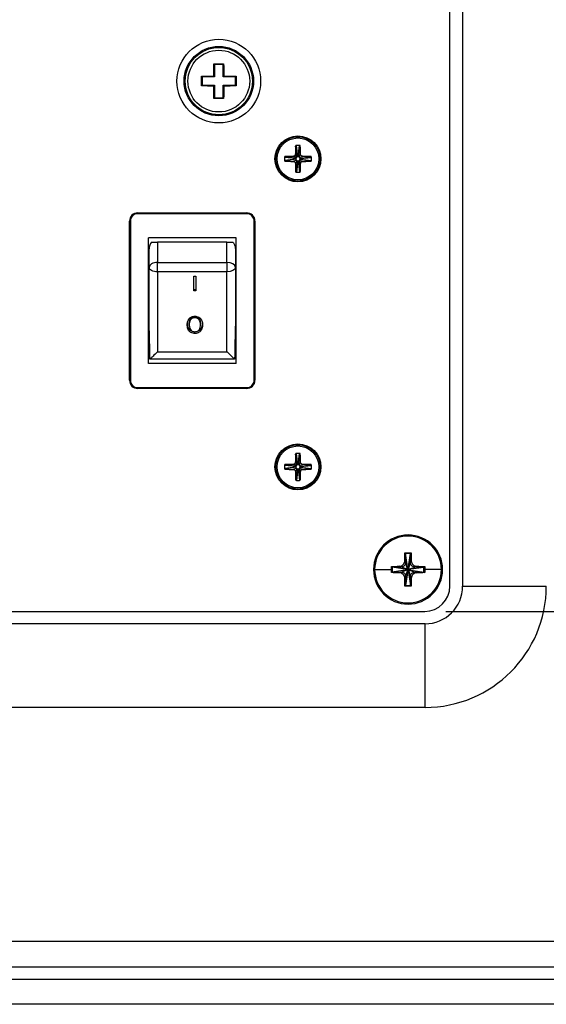
# Model space of a CAD drawing. Extents: x 66 to 852, y 43 to 590.
# Drawn here: x 737 to 753, y 98 to 127 of the extents above; entities that cross this region are included whole.
import ezdxf

# ---------------------------------------------------------------- set-up
doc = ezdxf.new("R2010")
doc.units = 0
doc.header["$LTSCALE"] = 12.7
doc.header["$PDMODE"] = 33
doc.header["$PDSIZE"] = 1
doc.layers.get('0').update_dxf_attribs({"linetype": 'CONTINUOUS'})
doc.layers.get('DEFPOINTS').update_dxf_attribs({"linetype": 'CONTINUOUS'})
for name, color, linetype in [('ANNOTATION_TEXT', 7, 'CONTINUOUS'), ('TANGENT_LINES', 7, 'CONTINUOUS'), ('VISIBLE', 7, 'CONTINUOUS')]:
    doc.layers.add(name, color=color, linetype=linetype)
doc.styles.add('ONSHAPE-STANDARD-DIMENSION', font='Arimo-Regular.ttf')
doc.dimstyles.new('ONSHAPE-ISO-25$0', dxfattribs={"dimtxt": 6, "dimasz": 2.5, "dimexe": 1.25, "dimexo": 0.625, "dimtad": 1, "dimzin": 3, "dimtxsty": 'ONSHAPE-STANDARD-DIMENSION', "dimblk": 'CLOSED', "dimcen": 2.5, "dimclrd": 7, "dimclre": 7, "dimclrt": 7, "dimazin": 3, "dimtfac": 1, "dimtmove": 0, "dimatfit": 3, "dimtzin": 3})

# ---------------------------------------------------------------- blocks, each defined once
blk = doc.blocks.new('_CLOSED')
at = {"color": 0, "linetype": 'BYBLOCK'}
for p, q in [((-1, 0.166667), (0, 0)), ((-1, 0.166667), (-1, -0.166667)), ((0, 0), (-1, -0.166667)), ((0, 0), (-1, 0))]:
    blk.add_line(p, q, dxfattribs=at)
blk = doc.blocks.new('*D4')
at = {"layer": 'ANNOTATION_TEXT', "color": 7}
for p, q in [((750.022, 222.92), (843.789, 222.92)), ((842.539, 220.42), (842.539, 111.914)), ((750.022, 109.414), (843.789, 109.414))]:
    blk.add_line(p, q, dxfattribs=at)
at = {"layer": 'DEFPOINTS', "color": 0}
for p in [(749.397, 222.92), (749.397, 109.414), (842.539, 109.414)]:
    blk.add_point(p, dxfattribs=at)
at = {"layer": 'ANNOTATION_TEXT', "color": 7, "xscale": 2.5, "yscale": 2.5, "zscale": 2.5}
for p, rotation in [((842.539, 222.92), 90), ((842.539, 109.414), 270)]:
    blk.add_blockref('_CLOSED', p, dxfattribs=dict(at, rotation=rotation))
at = {"layer": 'ANNOTATION_TEXT', "color": 7, "insert": (832.804, 166.167), "char_height": 6, "attachment_point": 5, "rotation": 90, "style": 'ONSHAPE-STANDARD-DIMENSION'}
blk.add_mtext('454.03 mm\\P [17.8750 in]', dxfattribs=at)

msp = doc.modelspace()

# ---------------------------------------------------------------- linework, layer by layer
at = {"layer": 'TANGENT_LINES'}
for p, q in [((740.8231, 121.326), (740.8231, 121.301)), ((744.0731, 121.301), (740.8231, 121.301)), ((744.0731, 121.301), (744.0731, 121.326)), ((740.5981, 121.076), (740.5731, 121.076)), ((740.5981, 121.076), (740.5981, 116.326)), ((744.2981, 116.326), (744.2981, 121.076)), ((744.3231, 121.076), (744.2981, 121.076)), ((741.4106, 120.451), (741.4106, 119.8446)), ((743.4856, 119.8446), (743.4856, 120.451)), ((741.4106, 119.8446), (743.4856, 119.8446)), ((741.4106, 119.5611), (741.4106, 119.8446)), ((743.4856, 119.8446), (743.4856, 119.5611)), ((743.4856, 119.5611), (741.4106, 119.5611)), ((741.4106, 119.5611), (741.4106, 117.1723)), ((743.4856, 117.1723), (743.4856, 119.5611)), ((742.4019, 118.1342), (742.4019, 118.1586)), ((742.5265, 118.1859), (742.5265, 118.2058)), ((742.6509, 118.1344), (742.6509, 118.1588)), ((742.3577, 117.7897), (742.3577, 117.8494)), ((742.5271, 117.7212), (742.5271, 117.7743)), ((742.694, 117.791), (742.694, 117.8505)), ((741.4106, 117.1723), (743.4856, 117.1723)), ((740.5731, 116.326), (740.5981, 116.326)), ((744.2981, 116.326), (744.3231, 116.326)), ((740.8231, 116.101), (744.0731, 116.101)), ((740.8231, 116.101), (740.8231, 116.076)), ((744.0731, 116.076), (744.0731, 116.101)), ((748.6975, 110.7391), (748.634, 110.7602)), ((748.8754, 110.6758), (748.6975, 110.7391)), ((748.8225, 110.8641), (748.8013, 110.9276)), ((748.882, 110.6837), (748.8225, 110.8641)), ((748.9116, 110.6847), (748.9725, 110.8641)), ((748.9184, 110.6777), (749.0975, 110.7391)), ((748.9725, 110.8641), (748.9936, 110.9276)), ((749.0975, 110.7391), (749.1609, 110.7602)), ((747.8647, 110.6641), (747.8993, 110.6641)), ((747.8993, 110.6641), (748.3982, 110.6641)), ((748.6975, 110.5891), (748.634, 110.5679)), ((748.8765, 110.6505), (748.6975, 110.5891)), ((748.8225, 110.4641), (748.8013, 110.4006)), ((748.8834, 110.6434), (748.8225, 110.4641)), ((748.9116, 110.6434), (748.9725, 110.4641)), ((748.9184, 110.6505), (749.0975, 110.5891)), ((748.9725, 110.4641), (748.9936, 110.4006)), ((749.0975, 110.5891), (749.1609, 110.5679)), ((749.8956, 110.6641), (749.3968, 110.6641)), ((749.9302, 110.6641), (749.8956, 110.6641)), ((750.5293, 110.1672), (753.0293, 110.1672)), ((749.4043, 106.5422), (749.4043, 109.0422)), ((749.4043, 106.5422), (718.0293, 106.5422)), ((759.0918, 99.5422), (708.3418, 99.5422)), ((759.0918, 97.6672), (708.3418, 97.6672))]:
    msp.add_line(p, q, dxfattribs=at)
for centre, radius in [((743.2418, 125.2641), 1.0059), ((743.2418, 125.2641), 0.9227), ((745.6072, 122.9396), 0.6637), ((745.6072, 113.7321), 0.6637)]:
    msp.add_circle(centre, radius, dxfattribs=at)
for centre, radius, start, end in [((740.8231, 121.076), 0.225, 90, 180), ((744.0731, 121.076), 0.225, 0, 90), ((740.8231, 116.326), 0.225, 180, 270), ((744.0731, 116.326), 0.225, 270, 0), ((748.8975, 110.6641), 1.0327, 180, 0), ((749.4043, 110.1672), 3.625, 270, 360)]:
    msp.add_arc(centre, radius, start, end, dxfattribs=at)
for centre, start_param, end_param in [((741.4106, 119.6898), 1.5707963, 3.1415927), ((743.4856, 119.6898), 0, 1.5707963)]:
    msp.add_ellipse(centre, major_axis=(0.25, 0), ratio=0.6192141, start_param=start_param, end_param=end_param, dxfattribs=at)
at = {"layer": 'TANGENT_LINES', "extrusion": (0, 0, -1)}
for centre, start_param, end_param in [((741.4106, 119.6898), 1.5707963, 3.1415927), ((743.4856, 119.6898), 0, 1.5707963)]:
    msp.add_ellipse(centre, major_axis=(0.25, 0), ratio=0.5146543, start_param=start_param, end_param=end_param, dxfattribs=at)
at = {"layer": 'VISIBLE'}
for p, q in [((750.1475, 110.1641), (750.1475, 222.1703)), ((750.5293, 222.1672), (750.5293, 110.1672)), ((743.1168, 125.7641), (743.0974, 125.7836)), ((743.3668, 125.7641), (743.1168, 125.7641)), ((743.1168, 125.7641), (743.1168, 125.3891)), ((743.3668, 125.7641), (743.3863, 125.7836)), ((743.3668, 125.3891), (743.3668, 125.7641)), ((742.7224, 125.4086), (742.7418, 125.3891)), ((742.7418, 125.3891), (742.7418, 125.1391)), ((743.1168, 125.3891), (742.7418, 125.3891)), ((743.1168, 125.3891), (743.0935, 125.4125)), ((743.3668, 125.3891), (743.3902, 125.4125)), ((743.7418, 125.3891), (743.3668, 125.3891)), ((743.7418, 125.3891), (743.7613, 125.4086)), ((743.7418, 125.1391), (743.7418, 125.3891)), ((742.7418, 125.1391), (742.7224, 125.1196)), ((742.7418, 125.1391), (743.1168, 125.1391)), ((743.1168, 125.1391), (743.0935, 125.1157)), ((743.1168, 125.1391), (743.1168, 124.7641)), ((743.3668, 125.1391), (743.7418, 125.1391)), ((743.3668, 124.7641), (743.3668, 125.1391)), ((743.3668, 125.1391), (743.3902, 125.1157)), ((743.7418, 125.1391), (743.7613, 125.1196)), ((743.1168, 124.7641), (743.0974, 124.7446)), ((743.1168, 124.7641), (743.3668, 124.7641)), ((743.3668, 124.7641), (743.3863, 124.7446)), ((745.6001, 123.0018), (745.5613, 123.3414)), ((745.6532, 123.3414), (745.5613, 123.3414)), ((745.6143, 123.0018), (745.6532, 123.3414)), ((745.5681, 122.9884), (745.5328, 123.088)), ((745.5956, 123.001), (745.5377, 123.3215)), ((745.6188, 123.001), (745.6767, 123.3215)), ((745.6463, 122.9884), (745.6817, 123.088)), ((745.545, 122.9467), (745.2054, 122.9855)), ((745.2054, 122.9855), (745.2054, 122.8937)), ((745.545, 122.9325), (745.2054, 122.8937)), ((745.5458, 122.9512), (745.2253, 123.0091)), ((745.5458, 122.9279), (745.2253, 122.8701)), ((745.5585, 122.9787), (745.4588, 123.014)), ((745.5591, 122.8998), (745.4588, 122.8651)), ((745.5692, 122.89), (745.5328, 122.7912)), ((745.5977, 122.8778), (745.5379, 122.5577)), ((745.5451, 122.9467), (745.5447, 122.9396)), ((745.5447, 122.9396), (745.5451, 122.9325)), ((745.5458, 122.9512), (745.5451, 122.9467)), ((745.5451, 122.9325), (745.5458, 122.9279)), ((745.5681, 122.9884), (745.5585, 122.9787)), ((745.5591, 122.8998), (745.5692, 122.89)), ((745.6024, 122.8772), (745.5615, 122.5376)), ((745.6001, 123.0017), (745.5956, 123.001)), ((745.5977, 122.8778), (745.6024, 122.8773)), ((745.6143, 123.0017), (745.6001, 123.0017)), ((745.6024, 122.8772), (745.6143, 122.8773)), ((745.6188, 123.001), (745.6143, 123.0017)), ((745.6143, 122.8775), (745.6188, 122.8782)), ((745.6143, 122.8773), (745.6532, 122.5377)), ((745.6188, 122.8782), (745.6767, 122.5577)), ((745.656, 122.9787), (745.6463, 122.9884)), ((745.6463, 122.8908), (745.656, 122.9005)), ((745.6463, 122.8908), (745.6817, 122.7912)), ((745.656, 122.9787), (745.7556, 123.014)), ((745.656, 122.9005), (745.7556, 122.8652)), ((745.6686, 122.9512), (745.9891, 123.0091)), ((745.6693, 122.9467), (745.6686, 122.9512)), ((745.6686, 122.928), (745.6693, 122.9325)), ((745.6686, 122.928), (745.9891, 122.8701)), ((745.6693, 122.9325), (745.6693, 122.9467)), ((745.6695, 122.9467), (746.0091, 122.9855)), ((745.6695, 122.9325), (746.0091, 122.8937)), ((746.0091, 122.8937), (746.0091, 122.9855)), ((745.5615, 122.5376), (745.6532, 122.5377)), ((740.8231, 121.326), (744.0731, 121.326)), ((740.5731, 116.326), (740.5731, 121.076)), ((744.3231, 121.076), (744.3231, 116.326)), ((743.7606, 120.576), (741.1356, 120.576)), ((741.1356, 116.826), (741.1356, 120.576)), ((741.2344, 120.451), (741.4106, 120.451)), ((743.4856, 120.451), (741.4106, 120.451)), ((743.4856, 120.451), (743.6618, 120.451)), ((743.7606, 116.826), (743.7606, 120.576)), ((741.1606, 119.6898), (741.1606, 120.249)), ((743.7356, 120.249), (743.7356, 119.6898)), ((741.1606, 118.0083), (741.1606, 119.6898)), ((743.7356, 119.6898), (743.7356, 118.0083)), ((742.498, 119.4381), (742.5556, 119.4381)), ((742.498, 118.9943), (742.498, 119.4381)), ((742.5556, 119.4381), (742.5556, 118.9943)), ((742.5556, 119.0278), (742.498, 119.0278)), ((742.5556, 118.9943), (742.498, 118.9943)), ((742.5048, 118.2351), (742.5265, 118.2358)), ((742.359, 117.9813), (742.359, 118.0201)), ((742.3773, 117.8702), (742.4019, 117.8276)), ((742.6511, 117.8272), (742.674, 117.867)), ((742.6929, 117.9813), (742.6929, 118.0201)), ((743.7147, 116.951), (741.1815, 116.951)), ((743.7606, 116.826), (741.1356, 116.826)), ((744.0731, 116.076), (740.8231, 116.076)), ((745.5956, 113.7935), (745.5377, 114.114)), ((745.6001, 113.7943), (745.5613, 114.1339)), ((745.6532, 114.1339), (745.5613, 114.1339)), ((745.6143, 113.7943), (745.6532, 114.1339)), ((745.6188, 113.7935), (745.6767, 114.114)), ((745.545, 113.7392), (745.2054, 113.778)), ((745.2054, 113.778), (745.2054, 113.6862)), ((745.545, 113.725), (745.2054, 113.6862)), ((745.5458, 113.7437), (745.2253, 113.8016)), ((745.5458, 113.7204), (745.2253, 113.6626)), ((745.5585, 113.7712), (745.4588, 113.8065)), ((745.5591, 113.6923), (745.4588, 113.6576)), ((745.5681, 113.7809), (745.5328, 113.8805)), ((745.5692, 113.6825), (745.5328, 113.5837)), ((745.5977, 113.6703), (745.5379, 113.3502)), ((745.5451, 113.7392), (745.5447, 113.7321)), ((745.5447, 113.7321), (745.5451, 113.725)), ((745.5458, 113.7437), (745.5451, 113.7392)), ((745.5451, 113.725), (745.5458, 113.7204)), ((745.5681, 113.7809), (745.5585, 113.7712)), ((745.5591, 113.6923), (745.5692, 113.6825)), ((745.6024, 113.6697), (745.5615, 113.3301)), ((745.6001, 113.7942), (745.5956, 113.7935)), ((745.5977, 113.6703), (745.6024, 113.6698)), ((745.6143, 113.7942), (745.6001, 113.7942)), ((745.6024, 113.6697), (745.6143, 113.6698)), ((745.6188, 113.7935), (745.6143, 113.7942)), ((745.6143, 113.67), (745.6188, 113.6707)), ((745.6143, 113.6698), (745.6532, 113.3302)), ((745.6188, 113.6707), (745.6767, 113.3502)), ((745.6463, 113.7809), (745.6817, 113.8805)), ((745.656, 113.7712), (745.6463, 113.7809)), ((745.6463, 113.6833), (745.656, 113.693)), ((745.6463, 113.6833), (745.6817, 113.5837)), ((745.656, 113.7712), (745.7556, 113.8065)), ((745.656, 113.693), (745.7556, 113.6577)), ((745.6686, 113.7437), (745.9891, 113.8016)), ((745.6693, 113.7392), (745.6686, 113.7437)), ((745.6686, 113.7205), (745.6693, 113.725)), ((745.6686, 113.7205), (745.9891, 113.6626)), ((745.6693, 113.725), (745.6693, 113.7392)), ((745.6695, 113.7392), (746.0091, 113.778)), ((745.6695, 113.725), (746.0091, 113.6862)), ((746.0091, 113.6862), (746.0091, 113.778)), ((745.5615, 113.3301), (745.6532, 113.3302)), ((748.8225, 111.1391), (748.8044, 111.1632)), ((748.8922, 110.6886), (748.8225, 111.1391)), ((748.9725, 111.1391), (748.8225, 111.1391)), ((748.8225, 111.1391), (748.8225, 110.8641)), ((748.9027, 110.6886), (748.9725, 111.1391)), ((748.9725, 111.1391), (748.9905, 111.1632)), ((748.9725, 110.8641), (748.9725, 111.1391)), ((748.4225, 110.7391), (748.3984, 110.7572)), ((748.873, 110.6692), (748.4225, 110.7391)), ((748.4225, 110.7391), (748.4225, 110.5891)), ((748.6975, 110.7391), (748.4225, 110.7391)), ((748.8754, 110.6758), (748.873, 110.6692)), ((748.873, 110.6692), (748.873, 110.659)), ((748.882, 110.6837), (748.8754, 110.6758)), ((748.9116, 110.6847), (748.9028, 110.6885)), ((748.9184, 110.6777), (748.9116, 110.6847)), ((748.9216, 110.6705), (748.9184, 110.6777)), ((748.9217, 110.6705), (749.3725, 110.7391)), ((749.3725, 110.7391), (749.0975, 110.7391)), ((749.3725, 110.7391), (749.3966, 110.7572)), ((749.3725, 110.5891), (749.3725, 110.7391)), ((748.4225, 110.5891), (748.3984, 110.571)), ((748.873, 110.659), (748.4225, 110.5891)), ((748.4225, 110.5891), (748.6975, 110.5891)), ((748.8922, 110.6396), (748.8225, 110.1891)), ((748.8225, 110.4641), (748.8225, 110.1891)), ((748.873, 110.659), (748.8765, 110.6505)), ((748.8765, 110.6505), (748.8834, 110.6434)), ((748.8834, 110.6434), (748.8921, 110.6397)), ((748.9027, 110.6396), (748.9725, 110.1891)), ((748.9116, 110.6434), (748.9184, 110.6505)), ((748.9184, 110.6505), (748.9219, 110.6589)), ((748.922, 110.659), (749.3725, 110.5891)), ((748.9725, 110.1891), (748.9725, 110.4641)), ((749.0975, 110.5891), (749.3725, 110.5891)), ((749.3725, 110.5891), (749.3966, 110.571)), ((748.8225, 110.1891), (748.8044, 110.165)), ((748.8225, 110.1891), (748.9725, 110.1891)), ((748.9725, 110.1891), (748.9905, 110.165)), ((718.0362, 109.4141), (749.3975, 109.4141)), ((749.4043, 109.0422), (718.0293, 109.0422)), ((708.3418, 98.7922), (759.0918, 98.7922)), ((708.3418, 98.4172), (759.0918, 98.4172))]:
    msp.add_line(p, q, dxfattribs=at)
for centre, radius in [((743.2418, 125.2641), 1.25), ((743.2418, 125.2641), 1.0375), ((745.6072, 122.9396), 0.6875), ((745.6072, 122.9396), 0.6255), ((745.6072, 113.7321), 0.6875), ((745.6072, 113.7321), 0.6255)]:
    msp.add_circle(centre, radius, dxfattribs=at)
for centre, radius, start, end in [((740.8231, 121.076), 0.25, 90, 180), ((744.0731, 121.076), 0.25, 0, 90), ((741.4641, 120.2526), 0.3035, 139.18097, 180.67744), ((668.7579, 116.0501), 72.4292, 0.712623, 1.549218), ((850.8132, 115.3656), 107.1102, 178.586223, 179.151936), ((740.8231, 116.326), 0.25, 180, 270), ((744.0731, 116.326), 0.25, 270, 0), ((748.8975, 110.6641), 1.0327, 0, 180), ((748.8975, 110.6641), 0.9981, 0, 180), ((748.8975, 110.6641), 1.0329, 180, 270), ((748.8975, 110.6641), 0.9981, 180, 0), ((748.8975, 110.6641), 1.0329, 270, 0), ((749.3975, 110.1641), 0.75, 270, 360), ((749.4043, 110.1672), 1.125, 270, 360)]:
    msp.add_arc(centre, radius, start, end, dxfattribs=at)
at = {"layer": 'VISIBLE', "extrusion": (0, 0, -1)}
for centre, major_axis, ratio, start_param, end_param in [((743.3362, 125.2641), (0, -2.7894), 0.0871557, 1.6240114, 1.7581158), ((743.2418, 125.5418), (-2.7771, 0), 0.0871557, 1.5187538, 1.6228389), ((743.1474, 125.2641), (0, 2.7894), 0.0871557, 1.3834769, 1.5175813), ((742.9641, 125.2641), (0, -2.7771), 0.0871557, 1.5187538, 1.6228389), ((743.2418, 125.1697), (-2.7894, 0), 0.0871557, 1.3834769, 1.5175813), ((743.2418, 125.1697), (-2.7894, 0), 0.0871557, 1.6240114, 1.7581158), ((743.5196, 125.2641), (0, 2.7771), 0.0871557, 1.5187538, 1.6228389), ((743.2418, 125.3585), (2.7894, 0), 0.0871557, 1.6240114, 1.7581158), ((743.3362, 125.2641), (0, -2.7894), 0.0871557, 1.3834769, 1.5175813), ((743.1474, 125.2641), (0, 2.7894), 0.0871557, 1.6240114, 1.7581158), ((743.2418, 125.3585), (2.7894, 0), 0.0871557, 1.3834769, 1.5175813), ((743.2418, 124.9863), (2.7771, 0), 0.0871557, 1.5187538, 1.6228389), ((749.0914, 110.6641), (0, -2.9275), 0.0995037, 1.6609167, 1.7421203), ((748.8975, 110.7759), (-2.9318, 0), 0.1321637, 1.5390446, 1.602548), ((748.7035, 110.6641), (0, 2.9275), 0.0995037, 1.3994723, 1.4806759), ((748.7857, 110.6641), (0, -2.9318), 0.1321637, 1.5707963, 1.602548), ((748.8975, 110.4701), (-2.9275, 0), 0.0995037, 1.3994723, 1.4806759), ((748.8975, 110.4701), (-2.9275, 0), 0.0995037, 1.6609167, 1.7421203), ((749.0093, 110.6641), (0, 2.9318), 0.1321637, 1.5390446, 1.5707963), ((748.7857, 110.6641), (0, -2.9318), 0.1321637, 1.5390446, 1.5707963), ((748.8975, 110.858), (2.9275, 0), 0.0995037, 1.6609167, 1.7421203), ((749.0914, 110.6641), (0, -2.9275), 0.0995037, 1.3994723, 1.4806759), ((748.7035, 110.6641), (0, 2.9275), 0.0995037, 1.6609167, 1.7421203), ((748.8975, 110.858), (2.9275, 0), 0.0995037, 1.3994723, 1.4806759), ((749.0093, 110.6641), (0, 2.9318), 0.1321637, 1.5707963, 1.602548), ((748.8975, 110.5523), (2.9318, 0), 0.1321637, 1.5390446, 1.602548)]:
    msp.add_ellipse(centre, major_axis=major_axis, ratio=ratio, start_param=start_param, end_param=end_param, dxfattribs=at)
at = {"layer": 'VISIBLE'}
for points, knots in [([(745.5613, 123.3415), (745.5584, 123.3413), (745.5528, 123.3408), (745.5454, 123.3362), (745.5422, 123.333), (745.5397, 123.3294), (745.5382, 123.3256), (745.5379, 123.3229), (745.5377, 123.3215)], [0, 0, 0, 0, 0.208868, 0.4150689, 0.5661891, 0.711793, 0.8551472, 1, 1, 1, 1]), ([(745.6767, 123.3215), (745.6765, 123.3229), (745.6763, 123.3256), (745.6747, 123.3294), (745.6722, 123.333), (745.6691, 123.3361), (745.6617, 123.3408), (745.656, 123.3413), (745.6532, 123.3415)], [0, 0, 0, 0, 0.1448748, 0.2881663, 0.4336189, 0.584513, 0.7910714, 1, 1, 1, 1]), ([(745.5328, 123.088), (745.5316, 123.0784), (745.5292, 123.0591), (745.512, 123.0348), (745.4878, 123.0176), (745.4685, 123.0152), (745.4588, 123.014)], [0, 0, 0, 0, 0.2498745, 0.4999157, 0.7498737, 1, 1, 1, 1]), ([(745.5377, 123.3215), (745.5375, 123.3175), (745.5369, 123.308), (745.536, 123.2828), (745.534, 123.2004), (745.5332, 123.1278), (745.5328, 123.088)], [0, 0, 0, 0, 0.1255107, 0.2974816, 0.615445, 1, 1, 1, 1]), ([(745.6817, 123.088), (745.6814, 123.1167), (745.6808, 123.1723), (745.6795, 123.247), (745.6776, 123.2967), (745.6767, 123.3215)], [0, 0, 0, 0, 0.3477049, 0.6743075, 1, 1, 1, 1]), ([(745.7556, 123.014), (745.746, 123.0152), (745.7267, 123.0176), (745.7025, 123.0348), (745.6853, 123.059), (745.6829, 123.0783), (745.6817, 123.088)], [0, 0, 0, 0, 0.2498745, 0.4999157, 0.7498737, 1, 1, 1, 1]), ([(745.2253, 123.0091), (745.2239, 123.0089), (745.2212, 123.0086), (745.2174, 123.0071), (745.2139, 123.0046), (745.2107, 123.0014), (745.2061, 122.994), (745.2056, 122.9884), (745.2053, 122.9855)], [0, 0, 0, 0, 0.1448256, 0.2881001, 0.433569, 0.5845132, 0.7910561, 1, 1, 1, 1]), ([(745.2053, 122.8937), (745.2056, 122.8908), (745.2061, 122.8851), (745.2106, 122.8778), (745.2138, 122.8746), (745.2174, 122.8721), (745.2212, 122.8705), (745.2239, 122.8702), (745.2253, 122.8701)], [0, 0, 0, 0, 0.2088826, 0.4150684, 0.5662428, 0.711865, 0.8552012, 1, 1, 1, 1]), ([(745.4588, 123.014), (745.4301, 123.0137), (745.3745, 123.0132), (745.2999, 123.0119), (745.2501, 123.01), (745.2253, 123.0091)], [0, 0, 0, 0, 0.3477049, 0.6743075, 1, 1, 1, 1]), ([(745.2253, 122.8701), (745.2273, 122.87), (745.2317, 122.8696), (745.243, 122.8692), (745.2796, 122.868), (745.3444, 122.8664), (745.4171, 122.8656), (745.4588, 122.8651)], [0, 0, 0, 0, 0.0804965, 0.1866284, 0.3789009, 0.6443737, 1, 1, 1, 1]), ([(745.4588, 122.8651), (745.4685, 122.8639), (745.4877, 122.8615), (745.512, 122.8444), (745.5292, 122.8201), (745.5316, 122.8008), (745.5328, 122.7912)], [0, 0, 0, 0, 0.2498739, 0.4999146, 0.749873, 1, 1, 1, 1]), ([(745.5328, 122.7912), (745.5331, 122.7621), (745.5337, 122.706), (745.5351, 122.6318), (745.537, 122.5823), (745.5379, 122.5577)], [0, 0, 0, 0, 0.3497659, 0.6753343, 1, 1, 1, 1]), ([(745.5585, 122.9787), (745.5564, 122.9758), (745.5523, 122.9702), (745.5482, 122.9611), (745.5466, 122.9545), (745.5458, 122.9512)], [0, 0, 0, 0, 0.3377201, 0.6667092, 1, 1, 1, 1]), ([(745.5458, 122.9279), (745.5471, 122.9227), (745.5497, 122.9125), (745.5559, 122.904), (745.5591, 122.8998)], [0, 0, 0, 0, 0.4999998, 1, 1, 1, 1]), ([(745.5956, 123.001), (745.5906, 122.9998), (745.5807, 122.9973), (745.5723, 122.9913), (745.5681, 122.9884)], [0, 0, 0, 0, 0.4999998, 1, 1, 1, 1]), ([(745.5692, 122.89), (745.572, 122.888), (745.5778, 122.8841), (745.5873, 122.88), (745.5942, 122.8785), (745.5977, 122.8778)], [0, 0, 0, 0, 0.333249, 0.6642768, 1, 1, 1, 1]), ([(745.6463, 122.9884), (745.6435, 122.9904), (745.6378, 122.9945), (745.6287, 122.9986), (745.6221, 123.0002), (745.6188, 123.001)], [0, 0, 0, 0, 0.3377201, 0.6667092, 1, 1, 1, 1]), ([(745.6188, 122.8782), (745.6238, 122.8794), (745.6338, 122.8819), (745.6421, 122.8879), (745.6463, 122.8908)], [0, 0, 0, 0, 0.4999998, 1, 1, 1, 1]), ([(745.6686, 122.9512), (745.6674, 122.9562), (745.6649, 122.9661), (745.6589, 122.9745), (745.656, 122.9787)], [0, 0, 0, 0, 0.4999998, 1, 1, 1, 1]), ([(745.656, 122.9005), (745.658, 122.9034), (745.6621, 122.909), (745.6662, 122.9181), (745.6678, 122.9247), (745.6686, 122.928)], [0, 0, 0, 0, 0.3377201, 0.6667092, 1, 1, 1, 1]), ([(745.6767, 122.5577), (745.677, 122.5617), (745.6776, 122.5712), (745.6784, 122.5964), (745.6805, 122.6788), (745.6812, 122.7514), (745.6817, 122.7912)], [0, 0, 0, 0, 0.1255107, 0.2974816, 0.615445, 1, 1, 1, 1]), ([(745.6817, 122.7912), (745.6829, 122.8008), (745.6853, 122.8201), (745.7024, 122.8443), (745.7266, 122.8615), (745.746, 122.864), (745.7556, 122.8652)], [0, 0, 0, 0, 0.2498745, 0.4999157, 0.7498738, 1, 1, 1, 1]), ([(745.9891, 123.0091), (745.9872, 123.0092), (745.9827, 123.0095), (745.9714, 123.01), (745.9348, 123.0112), (745.8701, 123.0128), (745.7973, 123.0136), (745.7556, 123.014)], [0, 0, 0, 0, 0.0805948, 0.1867607, 0.379002, 0.6444379, 1, 1, 1, 1]), ([(745.7556, 122.8652), (745.7843, 122.8655), (745.8399, 122.866), (745.9146, 122.8673), (745.9643, 122.8692), (745.9891, 122.8701)], [0, 0, 0, 0, 0.3477049, 0.6743075, 1, 1, 1, 1]), ([(746.0091, 122.9855), (746.0089, 122.9884), (746.0084, 122.994), (746.0038, 123.0014), (746.0006, 123.0046), (745.997, 123.0071), (745.9932, 123.0086), (745.9905, 123.0089), (745.9891, 123.0091)], [0, 0, 0, 0, 0.2088823, 0.4150688, 0.5662394, 0.7118596, 0.8551967, 1, 1, 1, 1]), ([(745.9891, 122.8701), (745.9905, 122.8703), (745.9932, 122.8705), (745.997, 122.8721), (746.0006, 122.8746), (746.0038, 122.8777), (746.0084, 122.8851), (746.0089, 122.8908), (746.0091, 122.8937)], [0, 0, 0, 0, 0.1448256, 0.2881001, 0.433569, 0.5845132, 0.7910561, 1, 1, 1, 1]), ([(745.5379, 122.5577), (745.5381, 122.5563), (745.5384, 122.5535), (745.5399, 122.5497), (745.5424, 122.5462), (745.5456, 122.543), (745.553, 122.5384), (745.5586, 122.5379), (745.5615, 122.5377)], [0, 0, 0, 0, 0.1448578, 0.2881466, 0.433607, 0.5845138, 0.7910801, 1, 1, 1, 1]), ([(745.6532, 122.5377), (745.656, 122.5379), (745.6617, 122.5384), (745.669, 122.543), (745.6722, 122.5462), (745.6747, 122.5498), (745.6763, 122.5536), (745.6765, 122.5563), (745.6767, 122.5577)], [0, 0, 0, 0, 0.208868, 0.4150689, 0.5661891, 0.711793, 0.8551472, 1, 1, 1, 1]), ([(743.6618, 120.451), (743.6808, 120.4259), (743.7187, 120.3759), (743.7359, 120.2769), (743.7357, 120.2561), (743.7356, 120.249)], [0, 0, 0, 0, 0.3976101, 0.7945608, 1, 1, 1, 1]), ([(742.298, 117.9806), (742.2991, 118.0016), (742.3014, 118.0419), (742.3078, 118.0873), (742.348, 118.1605), (742.3554, 118.1676), (742.3575, 118.1696)], [0, 0, 0, 0, 0.2843881, 0.5452712, 0.8743665, 1, 1, 1, 1]), ([(742.3575, 118.1696), (742.3692, 118.1812), (742.3941, 118.2058), (742.4563, 118.2306), (742.4895, 118.2337), (742.5048, 118.2351)], [0, 0, 0, 0, 0.321736, 0.6863237, 1, 1, 1, 1]), ([(742.4019, 118.1342), (742.3928, 118.1219), (742.3722, 118.0939), (742.3586, 118.0132), (742.3589, 117.9901), (742.359, 117.9813)], [0, 0, 0, 0, 0.3271889, 0.7415713, 1, 1, 1, 1]), ([(742.5265, 118.1859), (742.5151, 118.1856), (742.4898, 118.185), (742.4365, 118.1691), (742.4132, 118.1457), (742.4019, 118.1342)], [0, 0, 0, 0, 0.2959769, 0.6564891, 1, 1, 1, 1]), ([(742.5265, 118.2358), (742.5425, 118.2354), (742.5776, 118.2345), (742.6488, 118.2119), (742.6792, 118.1825), (742.6938, 118.1684)], [0, 0, 0, 0, 0.3025153, 0.664909, 1, 1, 1, 1]), ([(742.6509, 118.1344), (742.6429, 118.1429), (742.6259, 118.161), (742.5839, 118.1818), (742.5464, 118.1845), (742.5265, 118.1859)], [0, 0, 0, 0, 0.2940618, 0.6248608, 1, 1, 1, 1]), ([(742.6929, 117.9813), (742.6923, 117.9982), (742.6909, 118.0312), (742.6841, 118.0767), (742.6627, 118.114), (742.6509, 118.1344)], [0, 0, 0, 0, 0.3211709, 0.627603, 1, 1, 1, 1]), ([(742.6938, 118.1684), (742.7054, 118.154), (742.7311, 118.122), (742.7536, 118.0348), (742.7539, 117.9975), (742.754, 117.9813)], [0, 0, 0, 0, 0.3150449, 0.700761, 1, 1, 1, 1]), ([(742.3577, 117.7897), (742.346, 117.8047), (742.3201, 117.8379), (742.2983, 117.9283), (742.2981, 117.9649), (742.298, 117.9806)], [0, 0, 0, 0, 0.3171428, 0.7064507, 1, 1, 1, 1]), ([(742.5271, 117.7212), (742.5108, 117.7216), (742.4749, 117.7225), (742.4022, 117.7458), (742.3721, 117.7756), (742.3577, 117.7897)], [0, 0, 0, 0, 0.3037099, 0.667518, 1, 1, 1, 1]), ([(742.359, 117.9813), (742.3593, 117.9652), (742.3601, 117.9338), (742.3699, 117.8892), (742.3752, 117.8756), (742.3773, 117.8702)], [0, 0, 0, 0, 0.3858498, 0.7560196, 1, 1, 1, 1]), ([(742.4019, 117.8276), (742.41, 117.8189), (742.4272, 117.8003), (742.4696, 117.7785), (742.5072, 117.7757), (742.5271, 117.7743)], [0, 0, 0, 0, 0.2953267, 0.6270269, 1, 1, 1, 1]), ([(742.5271, 117.7743), (742.5481, 117.7759), (742.5871, 117.779), (742.628, 117.8017), (742.6438, 117.8191), (742.6511, 117.8272)], [0, 0, 0, 0, 0.3839952, 0.7144203, 1, 1, 1, 1]), ([(742.694, 117.791), (742.6825, 117.7792), (742.6581, 117.7542), (742.5978, 117.7257), (742.5511, 117.7227), (742.5271, 117.7212)], [0, 0, 0, 0, 0.3014265, 0.6422816, 1, 1, 1, 1]), ([(742.674, 117.867), (742.6744, 117.8677), (742.6766, 117.8716), (742.6947, 117.9543), (742.6934, 117.9739), (742.6929, 117.9813)], [0, 0, 0, 0, 0.1245078, 0.672951, 1, 1, 1, 1]), ([(742.754, 117.9813), (742.7529, 117.9607), (742.7506, 117.921), (742.7443, 117.8755), (742.7023, 117.7991), (742.6957, 117.7926), (742.694, 117.791)], [0, 0, 0, 0, 0.282454, 0.5458619, 0.8827732, 1, 1, 1, 1]), ([(741.4106, 117.1723), (741.4104, 117.1721), (741.4083, 117.1701), (741.2937, 117.0589), (741.2299, 116.9975), (741.1961, 116.9651), (741.1815, 116.951)], [0, 0, 0, 0, 0.0397389, 0.4255513, 0.7508439, 1, 1, 1, 1]), ([(743.7147, 116.951), (743.7001, 116.9651), (743.6663, 116.9975), (743.6025, 117.0589), (743.4879, 117.1701), (743.4858, 117.1721), (743.4856, 117.1723)], [0, 0, 0, 0, 0.2491561, 0.5744487, 0.9602611, 1, 1, 1, 1]), ([(745.5377, 114.114), (745.5375, 114.11), (745.5369, 114.1005), (745.536, 114.0753), (745.534, 113.9929), (745.5332, 113.9203), (745.5328, 113.8805)], [0, 0, 0, 0, 0.1255107, 0.2974816, 0.615445, 1, 1, 1, 1]), ([(745.5613, 114.134), (745.5584, 114.1338), (745.5528, 114.1333), (745.5454, 114.1287), (745.5422, 114.1255), (745.5397, 114.1219), (745.5382, 114.1181), (745.5379, 114.1154), (745.5377, 114.114)], [0, 0, 0, 0, 0.208868, 0.4150689, 0.5661891, 0.711793, 0.8551472, 1, 1, 1, 1]), ([(745.6767, 114.114), (745.6765, 114.1154), (745.6763, 114.1181), (745.6747, 114.1219), (745.6722, 114.1255), (745.6691, 114.1286), (745.6617, 114.1333), (745.656, 114.1338), (745.6532, 114.134)], [0, 0, 0, 0, 0.1448748, 0.2881663, 0.4336189, 0.584513, 0.7910714, 1, 1, 1, 1]), ([(745.6817, 113.8805), (745.6814, 113.9092), (745.6808, 113.9648), (745.6795, 114.0395), (745.6776, 114.0892), (745.6767, 114.114)], [0, 0, 0, 0, 0.3477049, 0.6743075, 1, 1, 1, 1]), ([(745.2253, 113.8016), (745.2239, 113.8014), (745.2212, 113.8011), (745.2174, 113.7996), (745.2139, 113.7971), (745.2107, 113.7939), (745.2061, 113.7865), (745.2056, 113.7809), (745.2053, 113.778)], [0, 0, 0, 0, 0.1448256, 0.2881001, 0.433569, 0.5845132, 0.7910561, 1, 1, 1, 1]), ([(745.2053, 113.6862), (745.2056, 113.6833), (745.2061, 113.6776), (745.2106, 113.6703), (745.2138, 113.6671), (745.2174, 113.6646), (745.2212, 113.663), (745.2239, 113.6627), (745.2253, 113.6626)], [0, 0, 0, 0, 0.2088826, 0.4150684, 0.5662428, 0.711865, 0.8552012, 1, 1, 1, 1]), ([(745.4588, 113.8065), (745.4301, 113.8062), (745.3745, 113.8057), (745.2999, 113.8044), (745.2501, 113.8025), (745.2253, 113.8016)], [0, 0, 0, 0, 0.3477049, 0.6743075, 1, 1, 1, 1]), ([(745.2253, 113.6626), (745.2273, 113.6625), (745.2317, 113.6621), (745.243, 113.6617), (745.2796, 113.6605), (745.3444, 113.6589), (745.4171, 113.6581), (745.4588, 113.6576)], [0, 0, 0, 0, 0.0804965, 0.1866284, 0.3789009, 0.6443737, 1, 1, 1, 1]), ([(745.5328, 113.8805), (745.5316, 113.8709), (745.5292, 113.8516), (745.512, 113.8273), (745.4878, 113.8101), (745.4685, 113.8077), (745.4588, 113.8065)], [0, 0, 0, 0, 0.2498745, 0.4999157, 0.7498737, 1, 1, 1, 1]), ([(745.4588, 113.6576), (745.4685, 113.6564), (745.4877, 113.654), (745.512, 113.6369), (745.5292, 113.6126), (745.5316, 113.5933), (745.5328, 113.5837)], [0, 0, 0, 0, 0.2498739, 0.4999146, 0.749873, 1, 1, 1, 1]), ([(745.5585, 113.7712), (745.5564, 113.7683), (745.5523, 113.7627), (745.5482, 113.7536), (745.5466, 113.747), (745.5458, 113.7437)], [0, 0, 0, 0, 0.3377201, 0.6667092, 1, 1, 1, 1]), ([(745.5458, 113.7204), (745.5471, 113.7152), (745.5497, 113.705), (745.5559, 113.6965), (745.5591, 113.6923)], [0, 0, 0, 0, 0.4999998, 1, 1, 1, 1]), ([(745.5956, 113.7935), (745.5906, 113.7923), (745.5807, 113.7898), (745.5723, 113.7838), (745.5681, 113.7809)], [0, 0, 0, 0, 0.4999998, 1, 1, 1, 1]), ([(745.5692, 113.6825), (745.572, 113.6805), (745.5778, 113.6766), (745.5873, 113.6725), (745.5942, 113.671), (745.5977, 113.6703)], [0, 0, 0, 0, 0.333249, 0.6642768, 1, 1, 1, 1]), ([(745.6463, 113.7809), (745.6435, 113.7829), (745.6378, 113.787), (745.6287, 113.7911), (745.6221, 113.7927), (745.6188, 113.7935)], [0, 0, 0, 0, 0.3377201, 0.6667092, 1, 1, 1, 1]), ([(745.6188, 113.6707), (745.6238, 113.6719), (745.6338, 113.6744), (745.6421, 113.6804), (745.6463, 113.6833)], [0, 0, 0, 0, 0.4999998, 1, 1, 1, 1]), ([(745.6686, 113.7437), (745.6674, 113.7487), (745.6649, 113.7586), (745.6589, 113.767), (745.656, 113.7712)], [0, 0, 0, 0, 0.4999998, 1, 1, 1, 1]), ([(745.656, 113.693), (745.658, 113.6959), (745.6621, 113.7015), (745.6662, 113.7106), (745.6678, 113.7172), (745.6686, 113.7205)], [0, 0, 0, 0, 0.3377201, 0.6667092, 1, 1, 1, 1]), ([(745.7556, 113.8065), (745.746, 113.8077), (745.7267, 113.8101), (745.7025, 113.8273), (745.6853, 113.8515), (745.6829, 113.8708), (745.6817, 113.8805)], [0, 0, 0, 0, 0.2498745, 0.4999157, 0.7498737, 1, 1, 1, 1]), ([(745.6817, 113.5837), (745.6829, 113.5933), (745.6853, 113.6126), (745.7024, 113.6368), (745.7266, 113.654), (745.746, 113.6565), (745.7556, 113.6577)], [0, 0, 0, 0, 0.2498745, 0.4999157, 0.7498738, 1, 1, 1, 1]), ([(745.9891, 113.8016), (745.9872, 113.8017), (745.9827, 113.802), (745.9714, 113.8025), (745.9348, 113.8037), (745.8701, 113.8053), (745.7973, 113.8061), (745.7556, 113.8065)], [0, 0, 0, 0, 0.0805948, 0.1867607, 0.379002, 0.6444379, 1, 1, 1, 1]), ([(745.7556, 113.6577), (745.7843, 113.658), (745.8399, 113.6585), (745.9146, 113.6598), (745.9643, 113.6617), (745.9891, 113.6626)], [0, 0, 0, 0, 0.3477049, 0.6743075, 1, 1, 1, 1]), ([(746.0091, 113.778), (746.0089, 113.7809), (746.0084, 113.7865), (746.0038, 113.7939), (746.0006, 113.7971), (745.997, 113.7996), (745.9932, 113.8011), (745.9905, 113.8014), (745.9891, 113.8016)], [0, 0, 0, 0, 0.2088823, 0.4150688, 0.5662394, 0.7118596, 0.8551967, 1, 1, 1, 1]), ([(745.9891, 113.6626), (745.9905, 113.6628), (745.9932, 113.663), (745.997, 113.6646), (746.0006, 113.6671), (746.0038, 113.6702), (746.0084, 113.6776), (746.0089, 113.6833), (746.0091, 113.6862)], [0, 0, 0, 0, 0.1448256, 0.2881001, 0.433569, 0.5845132, 0.7910561, 1, 1, 1, 1]), ([(745.5328, 113.5837), (745.5331, 113.5546), (745.5337, 113.4985), (745.5351, 113.4243), (745.537, 113.3748), (745.5379, 113.3502)], [0, 0, 0, 0, 0.3497659, 0.6753343, 1, 1, 1, 1]), ([(745.5379, 113.3502), (745.5381, 113.3488), (745.5384, 113.346), (745.5399, 113.3422), (745.5424, 113.3387), (745.5456, 113.3355), (745.553, 113.3309), (745.5586, 113.3304), (745.5615, 113.3302)], [0, 0, 0, 0, 0.1448578, 0.2881466, 0.433607, 0.5845138, 0.7910801, 1, 1, 1, 1]), ([(745.6532, 113.3302), (745.656, 113.3304), (745.6617, 113.3309), (745.669, 113.3355), (745.6722, 113.3387), (745.6747, 113.3423), (745.6763, 113.3461), (745.6765, 113.3488), (745.6767, 113.3502)], [0, 0, 0, 0, 0.208868, 0.4150689, 0.5661891, 0.711793, 0.8551472, 1, 1, 1, 1]), ([(745.6767, 113.3502), (745.677, 113.3542), (745.6776, 113.3637), (745.6784, 113.3889), (745.6805, 113.4713), (745.6812, 113.5439), (745.6817, 113.5837)], [0, 0, 0, 0, 0.1255107, 0.2974816, 0.615445, 1, 1, 1, 1]), ([(748.634, 110.7602), (748.6451, 110.7611), (748.6673, 110.7629), (748.699, 110.7725), (748.7555, 110.8061), (748.7892, 110.8625), (748.7987, 110.8943), (748.8005, 110.9165), (748.8013, 110.9276)], [0, 0, 0, 0, 0.1464821, 0.2930588, 0.5000161, 0.7069679, 0.853531, 1, 1, 1, 1]), ([(748.8225, 110.8641), (748.8225, 110.8456), (748.815, 110.8152), (748.7933, 110.7803), (748.7643, 110.756), (748.7303, 110.7423), (748.7092, 110.7391), (748.6975, 110.7391)], [0, 0, 0, 0, 0.25, 0.5, 0.75, 0.875, 1, 1, 1, 1]), ([(748.8922, 110.6885), (748.8904, 110.688), (748.8867, 110.687), (748.8835, 110.6848), (748.882, 110.6837)], [0, 0, 0, 0, 0.4999961, 1, 1, 1, 1]), ([(748.9027, 110.6886), (748.901, 110.6888), (748.8975, 110.6894), (748.894, 110.6888), (748.8923, 110.6886)], [0, 0, 0, 0, 0.5000419, 1, 1, 1, 1]), ([(748.922, 110.659), (748.9222, 110.6609), (748.9228, 110.6648), (748.9221, 110.6686), (748.9217, 110.6705)], [0, 0, 0, 0, 0.5001026, 1, 1, 1, 1]), ([(748.9936, 110.9276), (748.9945, 110.9165), (748.9962, 110.8943), (749.0057, 110.8625), (749.0394, 110.806), (749.0959, 110.7724), (749.1276, 110.7629), (749.1498, 110.7611), (749.1609, 110.7602)], [0, 0, 0, 0, 0.1464713, 0.2930343, 0.4999902, 0.7069466, 0.8535203, 1, 1, 1, 1]), ([(748.8013, 110.4006), (748.7984, 110.4224), (748.7925, 110.4659), (748.7556, 110.5205), (748.6991, 110.5561), (748.6673, 110.5653), (748.6451, 110.567), (748.634, 110.5679)], [0, 0, 0, 0, 0.2262068, 0.4527082, 0.6792245, 0.8396637, 1, 1, 1, 1]), ([(748.8922, 110.6396), (748.894, 110.6393), (748.8975, 110.6388), (748.901, 110.6393), (748.9027, 110.6396)], [0, 0, 0, 0, 0.5, 1, 1, 1, 1]), ([(748.9027, 110.6397), (748.9043, 110.6401), (748.9074, 110.6409), (748.9102, 110.6426), (748.9116, 110.6434)], [0, 0, 0, 0, 0.4999938, 1, 1, 1, 1]), ([(749.1609, 110.5679), (749.1498, 110.567), (749.1276, 110.5653), (749.0959, 110.5561), (749.0393, 110.5204), (749.0024, 110.4659), (748.9966, 110.4224), (748.9936, 110.4006)], [0, 0, 0, 0, 0.1603401, 0.3207888, 0.5473255, 0.7738159, 1, 1, 1, 1])]:
    msp.add_open_spline(points, degree=3, knots=knots, dxfattribs=at)
for points, degree in [([(742.359, 118.0201), (742.359, 118.1114), (742.4019, 118.1586)], 2), ([(742.4019, 118.1586), (742.4448, 118.2058), (742.5265, 118.2058)], 2), ([(742.5265, 118.2058), (742.6089, 118.2058), (742.6509, 118.1588)], 2), ([(742.6509, 118.1588), (742.6929, 118.1118), (742.6929, 118.0201)], 2), ([(742.298, 118.0195), (742.298, 117.9098), (742.3577, 117.8494)], 2), ([(742.3577, 117.8494), (742.3803, 117.8265), (742.4103, 117.8122)], 2), ([(742.6578, 117.8216), (742.6777, 117.8337), (742.694, 117.8505)], 2), ([(742.694, 117.8505), (742.754, 117.912), (742.754, 118.0201)], 2), ([(749.0975, 110.7391), (749.0758, 110.7391), (749.0404, 110.7495), (749.0049, 110.7766), (748.9809, 110.8121), (748.9725, 110.8445), (748.9725, 110.8641)], 3), ([(748.6975, 110.5891), (748.7175, 110.5891), (748.7514, 110.5801), (748.7882, 110.5537), (748.8139, 110.5169), (748.8225, 110.4837), (748.8225, 110.4641)], 3), ([(748.9725, 110.4641), (748.9725, 110.4837), (748.9811, 110.5169), (749.0068, 110.5537), (749.0435, 110.5801), (749.0775, 110.5891), (749.0975, 110.5891)], 3)]:
    msp.add_open_spline(points, degree=degree, dxfattribs=at)

# ---------------------------------------------------------------- dimensions: what is measured, and where the dimension line sits
at = {"layer": 'ANNOTATION_TEXT'}
dim = msp.add_linear_dim(base=(842.5385372166, 109.414091495), p1=(749.3974686018, 222.920341495, 86), p2=(749.3974686018, 109.414091495, 86), angle=90, text='<>\\P[]', dimstyle='ONSHAPE-ISO-25$0', override={"dimlfac": 4, "dimpost": '<> mm'}, dxfattribs=at)
dim.commit()
dim.dimension.update_dxf_attribs({"geometry": '*D4', "text_midpoint": (842.5385372166, 166.167216495), "dimtype": 160})

doc.saveas('drawing.dxf')
